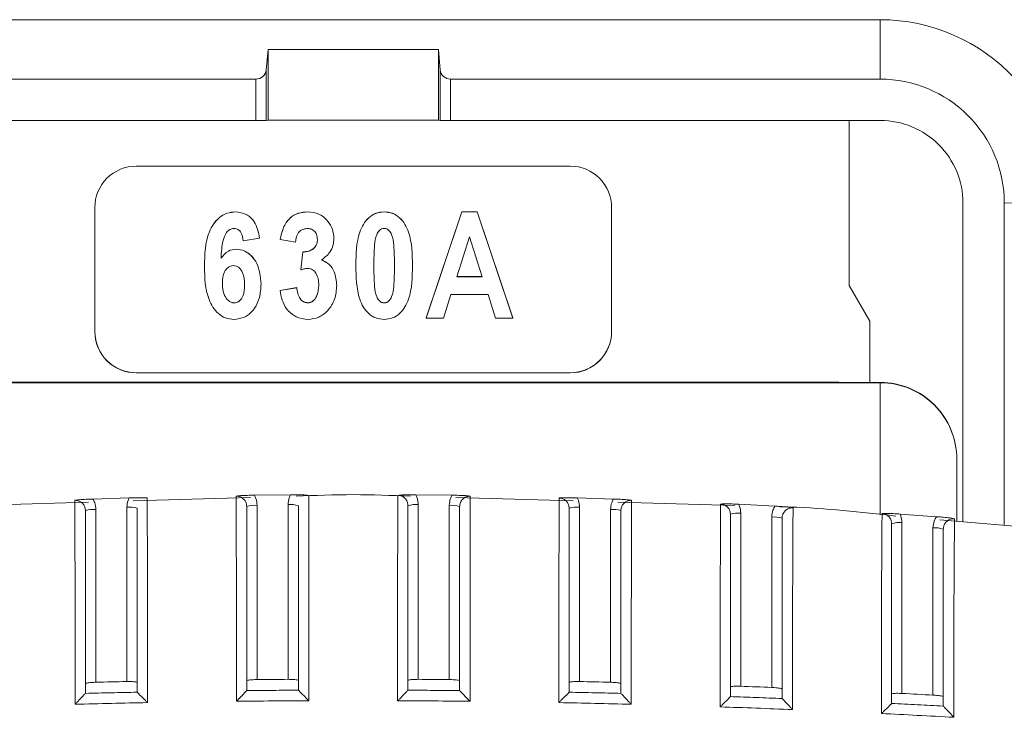
# Model space of a CAD drawing. Extents: x 273 to 1530, y -50 to 1627.
# Drawn here: x 1301 to 1348, y 672 to 706 of the extents above; entities that cross this region are included whole.
import ezdxf

# ---------------------------------------------------------------- set-up
doc = ezdxf.new("R2010")
doc.units = 0
doc.header["$MEASUREMENT"] = 0
doc.linetypes.add('SLD-Continua', pattern=[0])
doc.layers.get('0').update_dxf_attribs({"linetype": 'CONTINUOUS'})

# ---------------------------------------------------------------- blocks, each defined once
blk = doc.blocks.new('frontal')
at = {"color": 7, "linetype": 'SLD-Continua', "lineweight": 15}
for p, q in [((1291.485, 705.657), (1342.485, 705.657)), ((1342.485, 702.781), (1342.485, 705.657)), ((1312.775, 703.219), (1312.866, 704.219)), ((1321.104, 704.219), (1312.866, 704.219)), ((1312.866, 700.796), (1312.866, 704.219)), ((1321.104, 704.219), (1321.195, 703.219)), ((1321.104, 704.219), (1321.104, 700.796)), ((1312.775, 703.219), (1312.775, 700.786)), ((1321.195, 700.786), (1321.195, 703.219)), ((1312.277, 702.781), (1291.485, 702.781)), ((1312.277, 700.781), (1312.277, 702.781)), ((1342.485, 702.781), (1321.693, 702.781)), ((1321.693, 702.781), (1321.693, 700.781)), ((1291.485, 700.781), (1312.277, 700.781)), ((1312.866, 700.796), (1312.775, 700.786)), ((1312.866, 700.796), (1321.104, 700.796)), ((1321.195, 700.786), (1321.104, 700.796)), ((1321.693, 700.781), (1342.485, 700.781)), ((1340.985, 700.781), (1340.985, 692.796)), ((1327.485, 698.571), (1306.485, 698.571)), ((1304.485, 696.574), (1304.485, 696.571)), ((1304.485, 696.574), (1304.485, 690.574)), ((1304.485, 696.571), (1304.485, 690.571)), ((1329.485, 690.571), (1329.485, 696.571)), ((1346.485, 696.782), (1346.485, 681.367)), ((1348.485, 696.782), (1350.052, 696.798)), ((1348.485, 681.197), (1348.485, 696.782)), ((1311.292, 696.358), (1311.292, 696.361)), ((1314.778, 696.358), (1314.778, 696.361)), ((1318.48, 696.358), (1318.48, 696.361)), ((1320.511, 691.224), (1322.233, 696.361)), ((1320.511, 691.221), (1322.233, 696.358)), ((1322.233, 696.361), (1322.987, 696.361)), ((1322.233, 696.358), (1322.233, 696.361)), ((1322.233, 696.358), (1322.987, 696.358)), ((1322.987, 696.361), (1324.713, 691.224)), ((1322.987, 696.358), (1322.987, 696.361)), ((1322.987, 696.358), (1324.713, 691.221)), ((1312.459, 695.09), (1311.658, 694.957)), ((1312.459, 695.09), (1312.459, 695.093)), ((1313.453, 695.024), (1313.453, 695.026)), ((1314.186, 694.89), (1313.453, 695.024)), ((1316.054, 695.079), (1316.054, 695.082)), ((1322.612, 695.148), (1321.992, 693.222)), ((1323.232, 693.222), (1322.612, 695.148)), ((1311.321, 694.557), (1311.321, 694.56)), ((1315.064, 694.578), (1315.064, 694.581)), ((1314.453, 693.552), (1314.541, 694.426)), ((1314.453, 693.549), (1314.541, 694.423)), ((1314.541, 694.423), (1314.541, 694.426)), ((1309.79, 693.727), (1309.79, 693.73)), ((1317.115, 693.764), (1317.115, 693.767)), ((1319.85, 693.754), (1319.85, 693.757)), ((1314.453, 693.549), (1314.453, 693.552)), ((1321.992, 693.222), (1323.232, 693.222)), ((1321.993, 693.225), (1323.231, 693.225)), ((1312.525, 692.882), (1312.525, 692.885)), ((1313.453, 692.558), (1314.253, 692.692)), ((1313.453, 692.555), (1314.253, 692.689)), ((1314.253, 692.689), (1314.253, 692.692)), ((1316.188, 692.796), (1316.188, 692.799)), ((1340.985, 692.796), (1341.985, 691.065)), ((1313.453, 692.555), (1313.453, 692.558)), ((1321.713, 692.355), (1321.349, 691.221)), ((1323.511, 692.355), (1321.713, 692.355)), ((1323.877, 691.221), (1323.511, 692.355)), ((1311.225, 691.955), (1311.225, 691.958)), ((1314.789, 691.955), (1314.789, 691.958)), ((1318.483, 691.955), (1318.483, 691.958)), ((1320.511, 691.221), (1320.511, 691.224)), ((1321.349, 691.221), (1320.511, 691.221)), ((1324.713, 691.221), (1323.877, 691.221)), ((1324.713, 691.221), (1324.713, 691.224)), ((1341.985, 691.065), (1341.985, 688.106)), ((1304.485, 690.574), (1304.485, 690.571)), ((1329.485, 690.574), (1329.485, 690.571)), ((1306.485, 688.574), (1306.485, 688.571)), ((1306.485, 688.574), (1327.485, 688.574)), ((1306.485, 688.571), (1327.485, 688.571)), ((1327.485, 688.574), (1327.485, 688.571)), ((1342.485, 688.087), (1291.485, 688.087)), ((1293.985, 688.126), (1339.985, 688.126)), ((1340.485, 688.121), (1340.485, 688.106)), ((1342.485, 688.106), (1340.485, 688.106)), ((1342.485, 688.092), (1342.485, 688.106)), ((1342.485, 688.087), (1342.485, 688.092)), ((1342.485, 681.707), (1342.485, 688.092)), ((1342.485, 681.707), (1342.485, 688.087)), ((1346.185, 684.392), (1346.185, 684.407)), ((1346.185, 681.392), (1346.185, 684.407)), ((1346.185, 681.392), (1346.185, 684.392)), ((1313.953, 682.666), (1312.206, 682.647)), ((1321.763, 682.647), (1320.016, 682.666)), ((1304.176, 682.314), (1298.521, 682.154)), ((1306.143, 682.52), (1304.395, 682.465)), ((1312.017, 682.537), (1306.346, 682.376)), ((1312.334, 682.159), (1312.334, 673.73)), ((1313.834, 673.741), (1313.834, 682.196)), ((1319.634, 673.691), (1319.634, 682.143)), ((1320.134, 682.196), (1320.134, 673.741)), ((1321.635, 673.73), (1321.634, 682.159)), ((1327.623, 682.376), (1321.945, 682.537)), ((1329.574, 682.465), (1327.826, 682.52)), ((1335.448, 682.154), (1329.793, 682.314)), ((1337.386, 682.12), (1335.634, 682.211)), ((1304.034, 673.533), (1304.034, 681.906)), ((1304.534, 681.959), (1304.534, 673.599)), ((1306.034, 673.633), (1306.034, 682.069)), ((1311.834, 673.672), (1311.834, 682.107)), ((1327.434, 673.591), (1327.434, 682.016)), ((1327.934, 682.069), (1327.934, 673.633)), ((1329.434, 673.599), (1329.434, 681.959)), ((1335.234, 673.371), (1335.234, 681.725)), ((1335.734, 681.778), (1335.734, 673.405)), ((1345.198, 681.61), (1343.443, 681.739)), ((1337.234, 673.348), (1337.234, 681.594)), ((1343.034, 673.031), (1343.034, 681.27)), ((1343.534, 681.322), (1343.534, 673.058)), ((1351.054, 680.978), (1345.371, 681.462)), ((1345.034, 672.978), (1345.034, 681.065)), ((1311.834, 673.201), (1311.834, 673.672)), ((1319.634, 673.22), (1319.634, 673.691)), ((1327.434, 673.122), (1327.434, 673.591)), ((1304.034, 673.067), (1304.034, 673.533)), ((1306.534, 673.122), (1306.536, 673.118)), ((1311.833, 673.197), (1311.834, 673.201)), ((1314.334, 673.22), (1314.336, 673.215)), ((1319.633, 673.215), (1319.634, 673.22)), ((1322.134, 673.201), (1322.136, 673.197)), ((1327.433, 673.118), (1327.434, 673.122)), ((1335.234, 672.909), (1335.234, 673.371)), ((1304.032, 673.062), (1304.034, 673.067)), ((1329.934, 673.067), (1329.937, 673.062)), ((1335.233, 672.905), (1335.234, 672.909)), ((1337.734, 672.818), (1337.737, 672.812)), ((1343.034, 672.58), (1343.034, 673.031)), ((1343.034, 672.577), (1343.034, 672.58)), ((1345.534, 672.452), (1345.537, 672.447))]:
    blk.add_line(p, q, dxfattribs=at)
at = {"color": 8, "linetype": 'SLD-Continua', "lineweight": 15}
for p, q in [((1319.634, 682.143), (1319.634, 682.143)), ((1304.034, 681.906), (1304.034, 681.906)), ((1311.834, 682.107), (1311.834, 682.107)), ((1327.434, 682.016), (1327.434, 682.016)), ((1335.234, 681.725), (1335.234, 681.725)), ((1343.034, 681.27), (1343.034, 681.27))]:
    blk.add_line(p, q, dxfattribs=at)
at = {"color": 7, "linetype": 'SLD-Continua', "lineweight": 15, "flags": 128}
for points in [[(1306.034, 673.633), (1305.847, 673.629), (1305.659, 673.625), (1305.472, 673.621), (1305.284, 673.616), (1305.097, 673.612), (1304.909, 673.608), (1304.722, 673.603), (1304.534, 673.599)], [(1313.834, 673.741), (1313.647, 673.74), (1313.459, 673.739), (1313.272, 673.737), (1313.084, 673.736), (1312.897, 673.734), (1312.709, 673.733), (1312.522, 673.731), (1312.334, 673.73)], [(1321.635, 673.73), (1321.447, 673.731), (1321.259, 673.733), (1321.072, 673.734), (1320.884, 673.736), (1320.697, 673.737), (1320.509, 673.739), (1320.322, 673.74), (1320.134, 673.741)], [(1329.434, 673.599), (1329.247, 673.603), (1329.06, 673.608), (1328.872, 673.612), (1328.685, 673.616), (1328.497, 673.621), (1328.31, 673.625), (1328.122, 673.629), (1327.934, 673.633)], [(1337.234, 673.348), (1337.047, 673.355), (1336.859, 673.363), (1336.672, 673.37), (1336.485, 673.377), (1336.297, 673.384), (1336.109, 673.392), (1335.922, 673.399), (1335.734, 673.405)], [(1345.034, 672.978), (1344.847, 672.988), (1344.66, 672.998), (1344.472, 673.008), (1344.285, 673.018), (1344.097, 673.029), (1343.91, 673.039), (1343.722, 673.048), (1343.534, 673.058)]]:
    blk.add_lwpolyline(points, dxfattribs=at)
at = {"color": 7, "linetype": 'SLD-Continua', "lineweight": 15}
for centre, radius, start, end in [((1342.485, 696.81), 8.847, 42.7052, 90.0008), ((1342.485, 696.782), 6, 0.0008, 90.0015), ((1312.385, 716.47), 15.689, 269.6045, 271.4238), ((1321.585, 716.47), 15.689, 268.5762, 270.3955), ((1342.485, 696.782), 4, 0.0012, 90.0014), ((1306.485, 696.571), 2, 89.9979, 179.9995), ((1327.485, 696.571), 2, 0.0008, 90.0017), ((1306.485, 690.574), 2, 180.0027, 269.9999), ((1306.485, 690.571), 2, 180.0008, 270.0017), ((1327.485, 690.574), 2, 269.9989, 359.9986), ((1327.485, 690.571), 2, 269.9979, 359.9995), ((1340.11, 675.37), 12.756, 88.3169, 90.563), ((1342.485, 684.406), 3.7, 0.0018, 90.0019), ((1342.485, 684.392), 3.7, 0.0011, 90.0012), ((1312.211, 680.936), 1.23, 84.2368, 107.8218), ((1313.958, 680.973), 1.229, 72.178, 95.7769), ((1320.011, 680.973), 1.229, 84.2225, 107.8218), ((1321.758, 680.936), 1.23, 72.1774, 95.764), ((1304.411, 680.734), 1.231, 84.2472, 107.8113), ((1306.158, 680.845), 1.23, 72.1782, 95.7632), ((1327.811, 680.845), 1.23, 84.2368, 107.8218), ((1329.558, 680.734), 1.231, 72.1887, 95.7528), ((1335.611, 680.555), 1.229, 84.2225, 107.8218), ((1337.358, 680.372), 1.228, 72.1546, 95.7868), ((1343.411, 680.097), 1.231, 84.2472, 107.8113), ((1345.158, 679.84), 1.231, 72.1887, 95.7528)]:
    blk.add_arc(centre, radius, start, end, dxfattribs=at)
for centre, start_param, end_param in [((1312.277, 703.261), 4.712237, 6.195767), ((1321.693, 703.261), 3.228708, 4.712237)]:
    blk.add_ellipse(centre, major_axis=(0.5, 0), ratio=0.95871, start_param=start_param, end_param=end_param, dxfattribs=at)
for points, knots in [([(1309.79, 693.73), (1309.802, 694.303), (1309.82, 695.162), (1310.374, 696.024), (1310.868, 696.323), (1311.151, 696.348), (1311.292, 696.361)], [0, 0, 0, 0, 0.5004973, 0.7495693, 0.8747542, 1, 1, 1, 1]), ([(1309.79, 693.727), (1309.802, 694.3), (1309.82, 695.159), (1310.374, 696.021), (1310.868, 696.32), (1311.151, 696.345), (1311.292, 696.358)], [0, 0, 0, 0, 0.50048, 0.7495615, 0.8747542, 1, 1, 1, 1]), ([(1311.292, 696.361), (1311.47, 696.338), (1311.827, 696.292), (1312.311, 695.823), (1312.403, 695.37), (1312.459, 695.093)], [0, 0, 0, 0, 0.2797221, 0.5595567, 1, 1, 1, 1]), ([(1311.292, 696.358), (1311.47, 696.335), (1311.827, 696.289), (1312.311, 695.82), (1312.403, 695.367), (1312.459, 695.09)], [0, 0, 0, 0, 0.279735, 0.559543, 1, 1, 1, 1]), ([(1313.453, 695.026), (1313.493, 695.217), (1313.572, 695.597), (1313.876, 696.064), (1314.32, 696.325), (1314.626, 696.349), (1314.778, 696.361)], [0, 0, 0, 0, 0.280889, 0.560013, 0.779785, 1, 1, 1, 1]), ([(1313.453, 695.024), (1313.493, 695.214), (1313.572, 695.594), (1313.876, 696.061), (1314.32, 696.322), (1314.626, 696.346), (1314.778, 696.358)], [0, 0, 0, 0, 0.280889, 0.560013, 0.779785, 1, 1, 1, 1]), ([(1314.778, 696.361), (1314.969, 696.343), (1315.348, 696.307), (1315.758, 695.946), (1316.009, 695.526), (1316.039, 695.23), (1316.054, 695.082)], [0, 0, 0, 0, 0.279857, 0.559036, 0.779605, 1, 1, 1, 1]), ([(1314.778, 696.358), (1314.969, 696.34), (1315.348, 696.304), (1315.758, 695.943), (1316.009, 695.523), (1316.039, 695.227), (1316.054, 695.079)], [0, 0, 0, 0, 0.279858, 0.559027, 0.779605, 1, 1, 1, 1]), ([(1317.115, 693.767), (1317.12, 694.319), (1317.128, 695.144), (1317.603, 696.011), (1318.07, 696.321), (1318.344, 696.347), (1318.48, 696.361)], [0, 0, 0, 0, 0.501012, 0.749792, 0.874884, 1, 1, 1, 1]), ([(1317.115, 693.764), (1317.12, 694.316), (1317.128, 695.141), (1317.603, 696.008), (1318.07, 696.318), (1318.344, 696.344), (1318.48, 696.358)], [0, 0, 0, 0, 0.501019, 0.749786, 0.87488, 1, 1, 1, 1]), ([(1318.48, 696.361), (1318.618, 696.347), (1318.893, 696.321), (1319.362, 696.011), (1319.838, 695.139), (1319.845, 694.311), (1319.85, 693.757)], [0, 0, 0, 0, 0.125133, 0.25021, 0.49893, 1, 1, 1, 1]), ([(1318.48, 696.358), (1318.618, 696.345), (1318.893, 696.318), (1319.362, 696.008), (1319.838, 695.136), (1319.845, 694.308), (1319.85, 693.754)], [0, 0, 0, 0, 0.125131, 0.250198, 0.49892, 1, 1, 1, 1]), ([(1311.218, 695.557), (1311.147, 695.546), (1311.004, 695.524), (1310.798, 695.31), (1310.63, 694.833), (1310.607, 694.406), (1310.591, 694.121)], [0, 0, 0, 0, 0.124229, 0.249147, 0.498351, 1, 1, 1, 1]), ([(1311.658, 694.957), (1311.64, 695.094), (1311.613, 695.301), (1311.428, 695.529), (1311.288, 695.548), (1311.218, 695.557)], [0, 0, 0, 0, 0.500898, 0.750557, 1, 1, 1, 1]), ([(1314.756, 695.557), (1314.665, 695.543), (1314.484, 695.514), (1314.249, 695.264), (1314.21, 695.032), (1314.186, 694.89)], [0, 0, 0, 0, 0.279355, 0.559741, 1, 1, 1, 1]), ([(1315.254, 695.034), (1315.248, 695.111), (1315.237, 695.263), (1315.108, 695.443), (1314.936, 695.544), (1314.816, 695.553), (1314.756, 695.557)], [0, 0, 0, 0, 0.280246, 0.559236, 0.77944, 1, 1, 1, 1]), ([(1318.483, 695.557), (1318.44, 695.552), (1318.356, 695.542), (1318.219, 695.438), (1318.068, 695.179), (1317.993, 694.589), (1317.986, 694.088), (1317.982, 693.754)], [0, 0, 0, 0, 0.06232, 0.124644, 0.249319, 0.49903, 1, 1, 1, 1]), ([(1318.983, 693.754), (1318.979, 694.088), (1318.973, 694.59), (1318.899, 695.181), (1318.748, 695.44), (1318.609, 695.543), (1318.525, 695.552), (1318.483, 695.557)], [0, 0, 0, 0, 0.500972, 0.750737, 0.875374, 0.937706, 1, 1, 1, 1]), ([(1315.064, 694.581), (1315.127, 694.656), (1315.24, 694.788), (1315.25, 694.961), (1315.254, 695.037)], [0, 0, 0, 0, 0.558352, 1, 1, 1, 1]), ([(1315.064, 694.578), (1315.127, 694.653), (1315.24, 694.785), (1315.25, 694.958), (1315.254, 695.034)], [0, 0, 0, 0, 0.558287, 1, 1, 1, 1]), ([(1316.054, 695.079), (1316.045, 694.961), (1316.028, 694.725), (1315.842, 694.334), (1315.601, 694.146), (1315.454, 694.03)], [0, 0, 0, 0, 0.280441, 0.560664, 1, 1, 1, 1]), ([(1310.591, 694.124), (1310.698, 694.258), (1310.889, 694.498), (1311.189, 694.541), (1311.321, 694.56)], [0, 0, 0, 0, 0.560336, 1, 1, 1, 1]), ([(1310.591, 694.121), (1310.698, 694.255), (1310.889, 694.495), (1311.189, 694.538), (1311.321, 694.557)], [0, 0, 0, 0, 0.5603064, 1, 1, 1, 1]), ([(1311.321, 694.56), (1311.464, 694.54), (1311.75, 694.502), (1312.088, 694.22), (1312.454, 693.713), (1312.496, 693.226), (1312.525, 692.885)], [0, 0, 0, 0, 0.1864556, 0.3734375, 0.5608906, 1, 1, 1, 1]), ([(1311.321, 694.557), (1311.464, 694.538), (1311.75, 694.499), (1312.088, 694.217), (1312.454, 693.71), (1312.496, 693.223), (1312.525, 692.882)], [0, 0, 0, 0, 0.186457, 0.373455, 0.560888, 1, 1, 1, 1]), ([(1314.541, 694.426), (1314.647, 694.429), (1314.836, 694.434), (1314.995, 694.537), (1315.064, 694.581)], [0, 0, 0, 0, 0.560419, 1, 1, 1, 1]), ([(1314.541, 694.423), (1314.647, 694.426), (1314.836, 694.431), (1314.995, 694.534), (1315.064, 694.578)], [0, 0, 0, 0, 0.560448, 1, 1, 1, 1]), ([(1311.211, 691.155), (1311.074, 691.168), (1310.8, 691.195), (1310.332, 691.501), (1309.816, 692.343), (1309.801, 693.173), (1309.79, 693.727)], [0, 0, 0, 0, 0.125163, 0.250319, 0.499398, 1, 1, 1, 1]), ([(1311.188, 693.756), (1311.142, 693.752), (1311.049, 693.744), (1310.886, 693.65), (1310.681, 693.385), (1310.667, 693.102), (1310.658, 692.914)], [0, 0, 0, 0, 0.125498, 0.251197, 0.500972, 1, 1, 1, 1]), ([(1311.725, 692.831), (1311.719, 693.033), (1311.711, 693.336), (1311.509, 693.633), (1311.338, 693.743), (1311.238, 693.752), (1311.188, 693.756)], [0, 0, 0, 0, 0.499797, 0.749096, 0.874706, 1, 1, 1, 1]), ([(1314.795, 693.623), (1314.73, 693.616), (1314.613, 693.605), (1314.502, 693.566), (1314.453, 693.549)], [0, 0, 0, 0, 0.559562, 1, 1, 1, 1]), ([(1315.32, 692.817), (1315.316, 692.917), (1315.308, 693.117), (1315.205, 693.377), (1315.031, 693.581), (1314.874, 693.609), (1314.795, 693.623)], [0, 0, 0, 0, 0.281054, 0.56134, 0.781345, 1, 1, 1, 1]), ([(1315.454, 694.033), (1315.585, 693.971), (1315.847, 693.847), (1316.137, 693.396), (1316.168, 693.025), (1316.188, 692.799)], [0, 0, 0, 0, 0.279295, 0.559811, 1, 1, 1, 1]), ([(1315.454, 694.03), (1315.585, 693.968), (1315.847, 693.845), (1316.137, 693.393), (1316.168, 693.022), (1316.188, 692.796)], [0, 0, 0, 0, 0.279281, 0.559802, 1, 1, 1, 1]), ([(1318.485, 691.155), (1318.347, 691.167), (1318.071, 691.193), (1317.718, 691.429), (1317.456, 691.75), (1317.136, 692.515), (1317.124, 693.209), (1317.115, 693.764)], [0, 0, 0, 0, 0.124862, 0.249704, 0.374822, 0.500007, 1, 1, 1, 1]), ([(1317.982, 693.757), (1317.987, 693.424), (1317.993, 692.924), (1318.067, 692.334), (1318.219, 692.077), (1318.356, 691.973), (1318.441, 691.963), (1318.483, 691.958)], [0, 0, 0, 0, 0.500949, 0.750696, 0.875333, 0.937678, 1, 1, 1, 1]), ([(1317.982, 693.754), (1317.987, 693.421), (1317.993, 692.921), (1318.067, 692.331), (1318.219, 692.074), (1318.356, 691.97), (1318.441, 691.96), (1318.483, 691.955)], [0, 0, 0, 0, 0.500954, 0.750672, 0.875342, 0.937671, 1, 1, 1, 1]), ([(1318.483, 691.958), (1318.525, 691.963), (1318.609, 691.973), (1318.747, 692.075), (1318.899, 692.333), (1318.972, 692.923), (1318.979, 693.423), (1318.983, 693.757)], [0, 0, 0, 0, 0.062304, 0.124619, 0.24922, 0.499009, 1, 1, 1, 1]), ([(1318.483, 691.955), (1318.525, 691.96), (1318.609, 691.97), (1318.747, 692.072), (1318.899, 692.33), (1318.972, 692.92), (1318.979, 693.42), (1318.983, 693.754)], [0, 0, 0, 0, 0.062311, 0.124628, 0.249232, 0.499027, 1, 1, 1, 1]), ([(1319.85, 693.754), (1319.845, 693.202), (1319.838, 692.375), (1319.363, 691.505), (1318.896, 691.194), (1318.622, 691.168), (1318.485, 691.155)], [0, 0, 0, 0, 0.501042, 0.749801, 0.874886, 1, 1, 1, 1]), ([(1310.658, 692.917), (1310.669, 692.708), (1310.686, 692.396), (1310.9, 692.098), (1311.07, 691.976), (1311.173, 691.964), (1311.225, 691.958)], [0, 0, 0, 0, 0.499409, 0.749549, 0.874825, 1, 1, 1, 1]), ([(1310.658, 692.914), (1310.669, 692.705), (1310.686, 692.393), (1310.9, 692.095), (1311.07, 691.973), (1311.173, 691.961), (1311.225, 691.955)], [0, 0, 0, 0, 0.499449, 0.749546, 0.874827, 1, 1, 1, 1]), ([(1312.525, 692.882), (1312.513, 692.654), (1312.489, 692.2), (1312.205, 691.62), (1311.748, 691.221), (1311.39, 691.177), (1311.211, 691.155)], [0, 0, 0, 0, 0.280969, 0.560572, 0.78045, 1, 1, 1, 1]), ([(1311.225, 691.958), (1311.272, 691.962), (1311.366, 691.97), (1311.528, 692.073), (1311.715, 692.357), (1311.721, 692.643), (1311.725, 692.834)], [0, 0, 0, 0, 0.125285, 0.25082, 0.499936, 1, 1, 1, 1]), ([(1311.225, 691.955), (1311.272, 691.959), (1311.366, 691.967), (1311.528, 692.07), (1311.715, 692.354), (1311.721, 692.64), (1311.725, 692.831)], [0, 0, 0, 0, 0.125305, 0.25086, 0.499963, 1, 1, 1, 1]), ([(1314.253, 692.692), (1314.264, 692.599), (1314.285, 692.413), (1314.395, 692.174), (1314.568, 691.994), (1314.716, 691.97), (1314.789, 691.958)], [0, 0, 0, 0, 0.281037, 0.561254, 0.781241, 1, 1, 1, 1]), ([(1314.253, 692.689), (1314.264, 692.596), (1314.285, 692.41), (1314.395, 692.171), (1314.568, 691.991), (1314.716, 691.967), (1314.789, 691.955)], [0, 0, 0, 0, 0.28109, 0.561248, 0.781229, 1, 1, 1, 1]), ([(1314.789, 691.958), (1314.836, 691.963), (1314.93, 691.972), (1315.092, 692.073), (1315.29, 692.346), (1315.308, 692.63), (1315.32, 692.82)], [0, 0, 0, 0, 0.125352, 0.251096, 0.500991, 1, 1, 1, 1]), ([(1314.789, 691.955), (1314.836, 691.96), (1314.93, 691.969), (1315.092, 692.07), (1315.29, 692.343), (1315.308, 692.627), (1315.32, 692.817)], [0, 0, 0, 0, 0.125348, 0.251088, 0.501002, 1, 1, 1, 1]), ([(1316.188, 692.796), (1316.17, 692.572), (1316.135, 692.124), (1315.794, 691.585), (1315.332, 691.218), (1314.98, 691.176), (1314.805, 691.155)], [0, 0, 0, 0, 0.280464, 0.560195, 0.78028, 1, 1, 1, 1]), ([(1314.805, 691.155), (1314.603, 691.179), (1314.199, 691.229), (1313.763, 691.622), (1313.523, 692.085), (1313.476, 692.399), (1313.453, 692.555)], [0, 0, 0, 0, 0.27926, 0.558649, 0.779121, 1, 1, 1, 1]), ([(1311.327, 682.605), (1311.328, 682.605), (1311.427, 682.619), (1311.616, 682.635), (1311.913, 682.644), (1312.121, 682.646), (1312.206, 682.647)], [0, 0, 0, 0, 0.004366, 0.394797, 0.753261, 1, 1, 1, 1]), ([(1312.206, 682.647), (1312.232, 682.595), (1312.31, 682.443), (1312.325, 682.272), (1312.334, 682.159)], [0, 0, 0, 0, 0.342557, 1, 1, 1, 1]), ([(1313.834, 682.196), (1313.844, 682.309), (1313.859, 682.473), (1313.93, 682.619), (1313.953, 682.666)], [0, 0, 0, 0, 0.685813, 1, 1, 1, 1]), ([(1313.953, 682.666), (1314.038, 682.666), (1314.246, 682.668), (1314.543, 682.666), (1314.732, 682.653), (1314.83, 682.642), (1314.832, 682.642)], [0, 0, 0, 0, 0.24671, 0.605067, 0.995661, 1, 1, 1, 1]), ([(1319.75, 682.599), (1318.828, 682.638), (1316.984, 682.717), (1315.141, 682.638), (1314.219, 682.599)], [0, 0, 0, 0, 0.5, 1, 1, 1, 1]), ([(1314.832, 682.642), (1314.832, 682.552), (1314.832, 682.366), (1314.832, 681.577), (1314.833, 680.425), (1314.833, 678.625), (1314.833, 676.048), (1314.834, 673.947), (1314.834, 672.705)], [0, 0, 0, 0, 0.107413, 0.22121, 0.335127, 0.465539, 0.684022, 1, 1, 1, 1]), ([(1319.135, 672.705), (1319.135, 673.857), (1319.135, 676.161), (1319.135, 678.917), (1319.137, 680.864), (1319.137, 681.869), (1319.137, 682.458), (1319.137, 682.591), (1319.137, 682.642)], [0, 0, 0, 0, 0.293912, 0.587268, 0.701378, 0.815642, 0.92936, 1, 1, 1, 1]), ([(1319.137, 682.642), (1319.138, 682.642), (1319.237, 682.653), (1319.426, 682.666), (1319.723, 682.668), (1319.931, 682.666), (1320.016, 682.666)], [0, 0, 0, 0, 0.004344, 0.394935, 0.75329, 1, 1, 1, 1]), ([(1319.634, 682.143), (1319.629, 682.2), (1319.618, 682.312), (1319.532, 682.461), (1319.405, 682.574), (1319.265, 682.633), (1319.173, 682.639), (1319.137, 682.642)], [0, 0, 0, 0, 0.215629, 0.431143, 0.646658, 0.862132, 1, 1, 1, 1]), ([(1320.016, 682.666), (1320.039, 682.619), (1320.11, 682.473), (1320.125, 682.309), (1320.134, 682.196)], [0, 0, 0, 0, 0.314203, 1, 1, 1, 1]), ([(1321.634, 682.159), (1321.644, 682.272), (1321.659, 682.443), (1321.737, 682.595), (1321.763, 682.647)], [0, 0, 0, 0, 0.657443, 1, 1, 1, 1]), ([(1321.763, 682.647), (1321.848, 682.646), (1322.056, 682.644), (1322.353, 682.635), (1322.543, 682.62), (1322.641, 682.605), (1322.642, 682.605)], [0, 0, 0, 0, 0.246743, 0.60521, 0.995655, 1, 1, 1, 1]), ([(1303.516, 682.404), (1303.517, 682.404), (1303.616, 682.419), (1303.805, 682.442), (1304.102, 682.455), (1304.31, 682.462), (1304.395, 682.465)], [0, 0, 0, 0, 0.004343, 0.394007, 0.753084, 1, 1, 1, 1]), ([(1304.034, 681.906), (1304.029, 681.962), (1304.018, 682.074), (1303.932, 682.223), (1303.805, 682.336), (1303.658, 682.398), (1303.559, 682.402), (1303.516, 682.404)], [0, 0, 0, 0, 0.209987, 0.419949, 0.629777, 0.839575, 1, 1, 1, 1]), ([(1303.529, 672.536), (1303.53, 673.685), (1303.531, 675.981), (1303.529, 678.726), (1303.521, 680.659), (1303.518, 681.651), (1303.516, 682.226), (1303.516, 682.355), (1303.516, 682.404)], [0, 0, 0, 0, 0.295259, 0.589861, 0.703907, 0.818209, 0.931609, 1, 1, 1, 1]), ([(1304.395, 682.465), (1304.426, 682.407), (1304.509, 682.25), (1304.525, 682.071), (1304.534, 681.959)], [0, 0, 0, 0, 0.369422, 1, 1, 1, 1]), ([(1306.034, 682.069), (1306.044, 682.181), (1306.058, 682.338), (1306.124, 682.48), (1306.143, 682.52)], [0, 0, 0, 0, 0.715758, 1, 1, 1, 1]), ([(1306.143, 682.52), (1306.228, 682.523), (1306.436, 682.529), (1306.732, 682.533), (1306.922, 682.524), (1307.02, 682.515), (1307.021, 682.514)], [0, 0, 0, 0, 0.24682, 0.605528, 0.995658, 1, 1, 1, 1]), ([(1307.021, 682.514), (1307.021, 682.425), (1307.021, 682.24), (1307.023, 681.455), (1307.026, 680.309), (1307.03, 678.521), (1307.029, 675.952), (1307.03, 673.857), (1307.031, 672.615)], [0, 0, 0, 0, 0.10701, 0.220664, 0.334444, 0.465024, 0.682525, 1, 1, 1, 1]), ([(1311.834, 682.107), (1311.829, 682.163), (1311.818, 682.275), (1311.732, 682.424), (1311.605, 682.537), (1311.462, 682.598), (1311.366, 682.603), (1311.327, 682.605)], [0, 0, 0, 0, 0.212738, 0.4254478, 0.6380778, 0.8506686, 1, 1, 1, 1]), ([(1311.332, 672.679), (1311.333, 673.832), (1311.333, 676.136), (1311.332, 678.892), (1311.329, 680.836), (1311.328, 681.839), (1311.327, 682.423), (1311.327, 682.555), (1311.327, 682.605)], [0, 0, 0, 0, 0.294335, 0.588068, 0.702173, 0.816451, 0.930116, 1, 1, 1, 1]), ([(1314.334, 673.22), (1314.334, 674.274), (1314.334, 676.173), (1314.334, 678.504), (1314.334, 680.191), (1314.334, 681.213), (1314.334, 681.901), (1314.334, 682.065), (1314.334, 682.143)], [0, 0, 0, 0, 0.3002958, 0.5407205, 0.6734203, 0.7849, 0.8963511, 1, 1, 1, 1]), ([(1319.634, 682.143), (1319.634, 682.099), (1319.634, 681.982), (1319.634, 681.47), (1319.634, 680.59), (1319.634, 678.849), (1319.634, 676.361), (1319.634, 674.267), (1319.634, 673.22)], [0, 0, 0, 0, 0.067659, 0.178969, 0.29081, 0.402613, 0.701034, 1, 1, 1, 1]), ([(1322.642, 682.605), (1322.603, 682.603), (1322.507, 682.598), (1322.364, 682.537), (1322.237, 682.424), (1322.151, 682.275), (1322.14, 682.163), (1322.134, 682.107)], [0, 0, 0, 0, 0.1493366, 0.3618997, 0.574537, 0.7872548, 1, 1, 1, 1]), ([(1322.642, 682.605), (1322.642, 682.515), (1322.642, 682.33), (1322.641, 681.542), (1322.639, 680.392), (1322.637, 678.597), (1322.637, 676.022), (1322.637, 673.923), (1322.637, 672.679)], [0, 0, 0, 0, 0.10724, 0.220994, 0.334872, 0.465387, 0.683139, 1, 1, 1, 1]), ([(1326.938, 672.615), (1326.938, 673.763), (1326.937, 676.057), (1326.938, 678.802), (1326.944, 680.742), (1326.947, 681.744), (1326.948, 682.331), (1326.948, 682.464), (1326.948, 682.514)], [0, 0, 0, 0, 0.294, 0.587455, 0.701541, 0.815843, 0.929366, 1, 1, 1, 1]), ([(1326.948, 682.514), (1326.949, 682.515), (1327.047, 682.524), (1327.237, 682.533), (1327.533, 682.529), (1327.741, 682.523), (1327.826, 682.52)], [0, 0, 0, 0, 0.004342, 0.394471, 0.753179, 1, 1, 1, 1]), ([(1327.434, 682.016), (1327.429, 682.072), (1327.418, 682.184), (1327.332, 682.334), (1327.205, 682.447), (1327.068, 682.504), (1326.98, 682.512), (1326.948, 682.514)], [0, 0, 0, 0, 0.218611, 0.437121, 0.655555, 0.873952, 1, 1, 1, 1]), ([(1327.826, 682.52), (1327.845, 682.48), (1327.911, 682.338), (1327.925, 682.181), (1327.934, 682.069)], [0, 0, 0, 0, 0.284242, 1, 1, 1, 1]), ([(1329.434, 681.959), (1329.444, 682.071), (1329.46, 682.25), (1329.543, 682.407), (1329.574, 682.465)], [0, 0, 0, 0, 0.630564, 1, 1, 1, 1]), ([(1329.574, 682.465), (1329.659, 682.462), (1329.867, 682.455), (1330.164, 682.442), (1330.353, 682.419), (1330.452, 682.404), (1330.453, 682.404)], [0, 0, 0, 0, 0.246894, 0.605977, 0.995656, 1, 1, 1, 1]), ([(1330.453, 682.404), (1330.41, 682.402), (1330.31, 682.398), (1330.164, 682.336), (1330.037, 682.223), (1329.951, 682.074), (1329.94, 681.962), (1329.934, 681.906)], [0, 0, 0, 0, 0.160461, 0.370224, 0.580053, 0.790014, 1, 1, 1, 1]), ([(1330.453, 682.404), (1330.453, 682.315), (1330.452, 682.131), (1330.45, 681.352), (1330.446, 680.21), (1330.44, 678.436), (1330.441, 675.873), (1330.44, 673.785), (1330.439, 672.536)], [0, 0, 0, 0, 0.106479, 0.220023, 0.333695, 0.464525, 0.679993, 1, 1, 1, 1]), ([(1334.741, 672.408), (1334.741, 672.848), (1334.742, 674.472), (1334.744, 676.805), (1334.744, 679.153), (1334.753, 680.642), (1334.757, 681.587), (1334.758, 682.079), (1334.758, 682.188), (1334.758, 682.223)], [0, 0, 0, 0, 0.113461, 0.419538, 0.606085, 0.72008, 0.834315, 0.947819, 1, 1, 1, 1]), ([(1334.758, 682.223), (1334.76, 682.223), (1334.858, 682.23), (1335.046, 682.236), (1335.342, 682.226), (1335.55, 682.216), (1335.634, 682.211)], [0, 0, 0, 0, 0.004348, 0.393386, 0.75291, 1, 1, 1, 1]), ([(1335.234, 681.725), (1335.229, 681.781), (1335.218, 681.893), (1335.132, 682.043), (1335.005, 682.156), (1334.872, 682.212), (1334.787, 682.22), (1334.758, 682.223)], [0, 0, 0, 0, 0.2216465, 0.4431995, 0.6646745, 0.8860728, 1, 1, 1, 1]), ([(1335.634, 682.211), (1335.65, 682.177), (1335.712, 682.04), (1335.725, 681.89), (1335.734, 681.778)], [0, 0, 0, 0, 0.252604, 1, 1, 1, 1]), ([(1304.034, 681.906), (1304.034, 681.863), (1304.034, 681.749), (1304.034, 681.25), (1304.034, 680.383), (1304.034, 678.658), (1304.034, 676.187), (1304.034, 674.108), (1304.034, 673.067)], [0, 0, 0, 0, 0.065346, 0.176489, 0.288494, 0.400432, 0.699899, 1, 1, 1, 1]), ([(1306.534, 673.122), (1306.534, 674.18), (1306.534, 676.074), (1306.534, 678.399), (1306.534, 680.075), (1306.534, 681.092), (1306.534, 681.775), (1306.534, 681.938), (1306.534, 682.016)], [0, 0, 0, 0, 0.302396, 0.541648, 0.674473, 0.785715, 0.896933, 1, 1, 1, 1]), ([(1311.834, 682.107), (1311.834, 682.063), (1311.834, 681.947), (1311.834, 681.438), (1311.834, 680.562), (1311.834, 678.824), (1311.834, 676.339), (1311.834, 674.248), (1311.834, 673.201)], [0, 0, 0, 0, 0.066935, 0.178272, 0.290201, 0.402091, 0.700756, 1, 1, 1, 1]), ([(1322.134, 673.201), (1322.134, 674.255), (1322.134, 676.15), (1322.134, 678.475), (1322.134, 680.158), (1322.134, 681.179), (1322.134, 681.864), (1322.134, 682.028), (1322.134, 682.107)], [0, 0, 0, 0, 0.3007381, 0.5405567, 0.6734695, 0.7849894, 0.8964753, 1, 1, 1, 1]), ([(1327.434, 682.016), (1327.434, 681.972), (1327.434, 681.855), (1327.434, 681.345), (1327.434, 680.469), (1327.434, 678.733), (1327.434, 676.254), (1327.434, 674.167), (1327.434, 673.122)], [0, 0, 0, 0, 0.067494, 0.178519, 0.29029, 0.402009, 0.700738, 1, 1, 1, 1]), ([(1329.934, 673.067), (1329.934, 674.122), (1329.934, 676.003), (1329.934, 678.314), (1329.934, 679.976), (1329.934, 680.989), (1329.934, 681.665), (1329.934, 681.828), (1329.934, 681.906)], [0, 0, 0, 0, 0.303577, 0.541206, 0.67461, 0.785979, 0.897323, 1, 1, 1, 1]), ([(1335.234, 681.725), (1335.234, 681.695), (1335.234, 681.598), (1335.234, 681.173), (1335.234, 680.348), (1335.234, 678.983), (1335.234, 676.734), (1335.234, 674.614), (1335.234, 673.179), (1335.234, 672.909)], [0, 0, 0, 0, 0.049128, 0.160034, 0.271651, 0.383194, 0.584953, 0.921797, 1, 1, 1, 1]), ([(1337.234, 681.594), (1337.244, 681.706), (1337.261, 681.892), (1337.35, 682.055), (1337.386, 682.12)], [0, 0, 0, 0, 0.60519, 1, 1, 1, 1]), ([(1337.386, 682.12), (1337.47, 682.115), (1337.679, 682.104), (1337.976, 682.083), (1338.164, 682.055), (1338.262, 682.039), (1338.263, 682.039)], [0, 0, 0, 0, 0.247244, 0.607403, 0.995654, 1, 1, 1, 1]), ([(1343.238, 681.643), (1341.54, 681.832), (1339.675, 682.039), (1337.802, 682.087), (1337.636, 682.092)], [0, 0, 0, 0, 0.911262, 1, 1, 1, 1]), ([(1338.263, 682.039), (1338.217, 682.038), (1338.114, 682.035), (1337.964, 681.971), (1337.837, 681.859), (1337.751, 681.709), (1337.74, 681.597), (1337.734, 681.541)], [0, 0, 0, 0, 0.171195, 0.37824, 0.58535, 0.792605, 1, 1, 1, 1]), ([(1338.263, 682.039), (1338.263, 681.951), (1338.263, 681.769), (1338.259, 681.005), (1338.252, 679.879), (1338.244, 678.139), (1338.245, 675.6), (1338.243, 673.53), (1338.242, 672.278)], [0, 0, 0, 0, 0.10511, 0.218318, 0.331674, 0.462845, 0.675056, 1, 1, 1, 1]), ([(1342.544, 672.086), (1342.544, 672.492), (1342.545, 674.115), (1342.548, 676.397), (1342.548, 678.71), (1342.56, 680.15), (1342.566, 681.096), (1342.569, 681.61), (1342.569, 681.728), (1342.569, 681.767)], [0, 0, 0, 0, 0.10652, 0.425813, 0.601342, 0.715043, 0.8291, 0.942009, 1, 1, 1, 1]), ([(1342.569, 681.767), (1342.57, 681.767), (1342.668, 681.773), (1342.856, 681.775), (1343.15, 681.76), (1343.358, 681.745), (1343.443, 681.739)], [0, 0, 0, 0, 0.004353, 0.391606, 0.752472, 1, 1, 1, 1]), ([(1343.034, 681.27), (1343.029, 681.326), (1343.018, 681.438), (1342.932, 681.588), (1342.805, 681.701), (1342.675, 681.755), (1342.594, 681.765), (1342.569, 681.767)], [0, 0, 0, 0, 0.224864, 0.44958, 0.674169, 0.898616, 1, 1, 1, 1]), ([(1343.443, 681.739), (1343.455, 681.71), (1343.512, 681.579), (1343.525, 681.435), (1343.534, 681.322)], [0, 0, 0, 0, 0.21946, 1, 1, 1, 1]), ([(1337.734, 672.818), (1337.734, 673.874), (1337.734, 675.733), (1337.734, 678.016), (1337.734, 679.644), (1337.734, 680.642), (1337.734, 681.304), (1337.734, 681.464), (1337.734, 681.541)], [0, 0, 0, 0, 0.3083138, 0.5428174, 0.6767667, 0.7878601, 0.8989257, 1, 1, 1, 1]), ([(1343.034, 681.27), (1343.034, 681.235), (1343.034, 681.132), (1343.034, 680.688), (1343.034, 679.864), (1343.034, 678.547), (1343.034, 676.33), (1343.034, 674.256), (1343.034, 672.82), (1343.034, 672.58)], [0, 0, 0, 0, 0.054351, 0.164554, 0.275827, 0.386999, 0.577634, 0.929365, 1, 1, 1, 1]), ([(1345.034, 681.065), (1345.044, 681.177), (1345.061, 681.371), (1345.158, 681.54), (1345.198, 681.61)], [0, 0, 0, 0, 0.581161, 1, 1, 1, 1]), ([(1345.198, 681.61), (1345.283, 681.604), (1345.491, 681.588), (1345.73, 681.566), (1345.926, 681.538), (1346.024, 681.52), (1346.073, 681.51), (1346.074, 681.51)], [0, 0, 0, 0, 0.24769, 0.609381, 0.802055, 0.995635, 1, 1, 1, 1]), ([(1346.074, 681.51), (1346.024, 681.509), (1345.917, 681.508), (1345.764, 681.443), (1345.637, 681.33), (1345.551, 681.18), (1345.54, 681.068), (1345.534, 681.012)], [0, 0, 0, 0, 0.181573, 0.385972, 0.590504, 0.795218, 1, 1, 1, 1]), ([(1346.074, 681.51), (1346.073, 681.424), (1346.073, 681.244), (1346.068, 680.502), (1346.059, 679.397), (1346.048, 677.703), (1346.049, 675.2), (1346.047, 673.157), (1346.045, 671.903)], [0, 0, 0, 0, 0.103147, 0.215944, 0.328916, 0.460255, 0.668845, 1, 1, 1, 1]), ([(1345.534, 672.452), (1345.534, 673.506), (1345.534, 675.335), (1345.534, 677.58), (1345.534, 679.163), (1345.534, 680.139), (1345.534, 680.779), (1345.534, 680.937), (1345.534, 681.012)], [0, 0, 0, 0, 0.314367, 0.545524, 0.679858, 0.790589, 0.901295, 1, 1, 1, 1]), ([(1304.534, 673.599), (1304.496, 673.597), (1304.401, 673.594), (1304.259, 673.584), (1304.134, 673.569), (1304.05, 673.551), (1304.04, 673.539), (1304.034, 673.533)], [0, 0, 0, 0, 0.148119, 0.362882, 0.577644, 0.792328, 1, 1, 1, 1]), ([(1306.534, 673.591), (1306.529, 673.597), (1306.518, 673.608), (1306.432, 673.622), (1306.305, 673.632), (1306.164, 673.635), (1306.071, 673.634), (1306.034, 673.633)], [0, 0, 0, 0, 0.214627, 0.429251, 0.643925, 0.858603, 1, 1, 1, 1]), ([(1312.334, 673.73), (1312.296, 673.729), (1312.201, 673.727), (1312.06, 673.719), (1311.934, 673.706), (1311.85, 673.69), (1311.84, 673.678), (1311.834, 673.672)], [0, 0, 0, 0, 0.148065, 0.362763, 0.577452, 0.792134, 1, 1, 1, 1]), ([(1314.334, 673.691), (1314.329, 673.697), (1314.318, 673.709), (1314.232, 673.724), (1314.105, 673.735), (1313.964, 673.741), (1313.871, 673.741), (1313.834, 673.741)], [0, 0, 0, 0, 0.214693, 0.429376, 0.644081, 0.85877, 1, 1, 1, 1]), ([(1320.134, 673.741), (1320.096, 673.741), (1320.001, 673.741), (1319.86, 673.735), (1319.734, 673.724), (1319.65, 673.708), (1319.64, 673.697), (1319.634, 673.691)], [0, 0, 0, 0, 0.148061, 0.362747, 0.57743, 0.792126, 1, 1, 1, 1]), ([(1322.134, 673.672), (1322.129, 673.678), (1322.118, 673.69), (1322.032, 673.707), (1321.905, 673.72), (1321.764, 673.728), (1321.671, 673.729), (1321.635, 673.73)], [0, 0, 0, 0, 0.214683, 0.429364, 0.644074, 0.858767, 1, 1, 1, 1]), ([(1327.934, 673.633), (1327.896, 673.634), (1327.801, 673.635), (1327.659, 673.631), (1327.534, 673.622), (1327.45, 673.608), (1327.44, 673.596), (1327.434, 673.591)], [0, 0, 0, 0, 0.148082, 0.362838, 0.577588, 0.792268, 1, 1, 1, 1]), ([(1329.934, 673.533), (1329.929, 673.539), (1329.918, 673.552), (1329.832, 673.57), (1329.705, 673.585), (1329.564, 673.595), (1329.471, 673.597), (1329.434, 673.599)], [0, 0, 0, 0, 0.214607, 0.429217, 0.643863, 0.858559, 1, 1, 1, 1]), ([(1304.032, 673.062), (1304.449, 673.072), (1305.284, 673.093), (1306.118, 673.11), (1306.536, 673.118)], [0, 0, 0, 0, 0.4995989, 1, 1, 1, 1]), ([(1306.536, 673.118), (1306.543, 673.109), (1306.558, 673.092), (1306.631, 673.016), (1306.754, 672.891), (1306.898, 672.747), (1306.997, 672.648), (1307.03, 672.616), (1307.031, 672.615)], [0, 0, 0, 0, 0.155507, 0.310067, 0.538351, 0.847198, 0.995032, 1, 1, 1, 1]), ([(1311.332, 672.679), (1311.333, 672.68), (1311.366, 672.713), (1311.466, 672.815), (1311.611, 672.964), (1311.735, 673.093), (1311.809, 673.17), (1311.825, 673.188), (1311.833, 673.197)], [0, 0, 0, 0, 0.004922, 0.15438, 0.46687, 0.694747, 0.846874, 1, 1, 1, 1]), ([(1311.833, 673.197), (1312.25, 673.201), (1313.084, 673.208), (1313.919, 673.213), (1314.336, 673.215)], [0, 0, 0, 0, 0.499898, 1, 1, 1, 1]), ([(1314.336, 673.215), (1314.344, 673.206), (1314.359, 673.189), (1314.432, 673.112), (1314.556, 672.986), (1314.7, 672.839), (1314.8, 672.739), (1314.833, 672.706), (1314.834, 672.705)], [0, 0, 0, 0, 0.154359, 0.307778, 0.535935, 0.846771, 0.995101, 1, 1, 1, 1]), ([(1319.135, 672.705), (1319.136, 672.706), (1319.169, 672.738), (1319.268, 672.839), (1319.413, 672.986), (1319.537, 673.112), (1319.61, 673.189), (1319.625, 673.206), (1319.633, 673.215)], [0, 0, 0, 0, 0.004922, 0.153228, 0.464058, 0.692231, 0.845628, 1, 1, 1, 1]), ([(1319.633, 673.215), (1320.05, 673.213), (1320.885, 673.208), (1321.719, 673.201), (1322.136, 673.197)], [0, 0, 0, 0, 0.500138, 1, 1, 1, 1]), ([(1322.136, 673.197), (1322.144, 673.188), (1322.16, 673.17), (1322.234, 673.093), (1322.358, 672.964), (1322.503, 672.815), (1322.602, 672.713), (1322.635, 672.68), (1322.637, 672.679)], [0, 0, 0, 0, 0.1531275, 0.3052478, 0.5331222, 0.8456189, 0.9950784, 1, 1, 1, 1]), ([(1326.938, 672.615), (1326.939, 672.616), (1326.972, 672.648), (1327.071, 672.747), (1327.215, 672.891), (1327.338, 673.016), (1327.411, 673.092), (1327.426, 673.109), (1327.433, 673.118)], [0, 0, 0, 0, 0.004945, 0.152781, 0.461634, 0.689942, 0.844491, 1, 1, 1, 1]), ([(1327.433, 673.118), (1327.851, 673.11), (1328.685, 673.093), (1329.52, 673.072), (1329.937, 673.062)], [0, 0, 0, 0, 0.500365, 1, 1, 1, 1]), ([(1335.734, 673.405), (1335.696, 673.407), (1335.601, 673.409), (1335.459, 673.408), (1335.334, 673.4), (1335.25, 673.388), (1335.24, 673.376), (1335.234, 673.371)], [0, 0, 0, 0, 0.14815, 0.363072, 0.577903, 0.792602, 1, 1, 1, 1]), ([(1337.734, 673.275), (1337.729, 673.281), (1337.718, 673.294), (1337.632, 673.313), (1337.505, 673.33), (1337.364, 673.342), (1337.271, 673.346), (1337.234, 673.348)], [0, 0, 0, 0, 0.214474, 0.428944, 0.643514, 0.858209, 1, 1, 1, 1]), ([(1303.529, 672.536), (1303.53, 672.537), (1303.564, 672.572), (1303.664, 672.676), (1303.81, 672.828), (1303.934, 672.958), (1304.008, 673.036), (1304.024, 673.054), (1304.032, 673.062)], [0, 0, 0, 0, 0.004874, 0.156134, 0.470121, 0.697397, 0.848208, 1, 1, 1, 1]), ([(1307.031, 672.615), (1306.451, 672.603), (1305.283, 672.58), (1304.116, 672.551), (1303.529, 672.536)], [0, 0, 0, 0, 0.4970842, 1, 1, 1, 1]), ([(1314.834, 672.705), (1314.251, 672.702), (1313.084, 672.696), (1311.917, 672.684), (1311.332, 672.679)], [0, 0, 0, 0, 0.498997, 1, 1, 1, 1]), ([(1322.637, 672.679), (1322.052, 672.684), (1320.885, 672.696), (1319.718, 672.702), (1319.135, 672.705)], [0, 0, 0, 0, 0.500969, 1, 1, 1, 1]), ([(1330.439, 672.536), (1329.852, 672.551), (1328.685, 672.58), (1327.518, 672.603), (1326.938, 672.615)], [0, 0, 0, 0, 0.502941, 1, 1, 1, 1]), ([(1329.937, 673.062), (1329.945, 673.054), (1329.961, 673.036), (1330.035, 672.958), (1330.159, 672.828), (1330.305, 672.676), (1330.405, 672.572), (1330.438, 672.537), (1330.439, 672.536)], [0, 0, 0, 0, 0.151782, 0.30259, 0.529866, 0.843869, 0.995104, 1, 1, 1, 1]), ([(1334.741, 672.408), (1334.742, 672.409), (1334.775, 672.442), (1334.874, 672.538), (1335.018, 672.681), (1335.14, 672.804), (1335.212, 672.879), (1335.226, 672.897), (1335.233, 672.905)], [0, 0, 0, 0, 0.0049889, 0.1528014, 0.4595684, 0.6878188, 0.8434499, 1, 1, 1, 1]), ([(1335.233, 672.905), (1335.651, 672.891), (1336.486, 672.861), (1337.32, 672.829), (1337.737, 672.812)], [0, 0, 0, 0, 0.500605, 1, 1, 1, 1]), ([(1337.737, 672.812), (1337.745, 672.803), (1337.762, 672.785), (1337.836, 672.707), (1337.96, 672.575), (1338.106, 672.421), (1338.208, 672.315), (1338.241, 672.279), (1338.242, 672.278)], [0, 0, 0, 0, 0.15038, 0.299767, 0.526292, 0.841559, 0.995129, 1, 1, 1, 1]), ([(1343.534, 673.058), (1343.496, 673.06), (1343.401, 673.064), (1343.259, 673.065), (1343.134, 673.059), (1343.05, 673.048), (1343.04, 673.037), (1343.034, 673.031)], [0, 0, 0, 0, 0.148275, 0.363392, 0.578367, 0.793093, 1, 1, 1, 1]), ([(1345.534, 672.897), (1345.529, 672.903), (1345.518, 672.916), (1345.432, 672.936), (1345.305, 672.955), (1345.165, 672.97), (1345.072, 672.975), (1345.034, 672.978)], [0, 0, 0, 0, 0.214268, 0.428535, 0.642941, 0.857699, 1, 1, 1, 1]), ([(1338.242, 672.278), (1337.653, 672.301), (1336.486, 672.348), (1335.319, 672.388), (1334.741, 672.408)], [0, 0, 0, 0, 0.504918, 1, 1, 1, 1]), ([(1342.544, 672.086), (1342.545, 672.087), (1342.578, 672.119), (1342.677, 672.214), (1342.82, 672.355), (1342.941, 672.476), (1343.013, 672.551), (1343.027, 672.568), (1343.034, 672.577)], [0, 0, 0, 0, 0.004986, 0.15316, 0.457716, 0.685826, 0.842465, 1, 1, 1, 1]), ([(1343.034, 672.577), (1343.452, 672.556), (1344.286, 672.514), (1345.121, 672.469), (1345.537, 672.447)], [0, 0, 0, 0, 0.500869, 1, 1, 1, 1]), ([(1345.537, 672.447), (1345.546, 672.437), (1345.562, 672.419), (1345.637, 672.34), (1345.761, 672.206), (1345.908, 672.05), (1346.01, 671.941), (1346.044, 671.905), (1346.045, 671.903)], [0, 0, 0, 0, 0.1489191, 0.2968298, 0.5224805, 0.8388358, 0.9951566, 1, 1, 1, 1]), ([(1346.045, 671.903), (1345.454, 671.936), (1344.287, 672), (1343.119, 672.057), (1342.544, 672.086)], [0, 0, 0, 0, 0.506856, 1, 1, 1, 1])]:
    blk.add_open_spline(points, degree=3, knots=knots, dxfattribs=at)

msp = doc.modelspace()

# ---------------------------------------------------------------- block references
msp.add_blockref('frontal', (0, 0))

doc.saveas('drawing.dxf')
